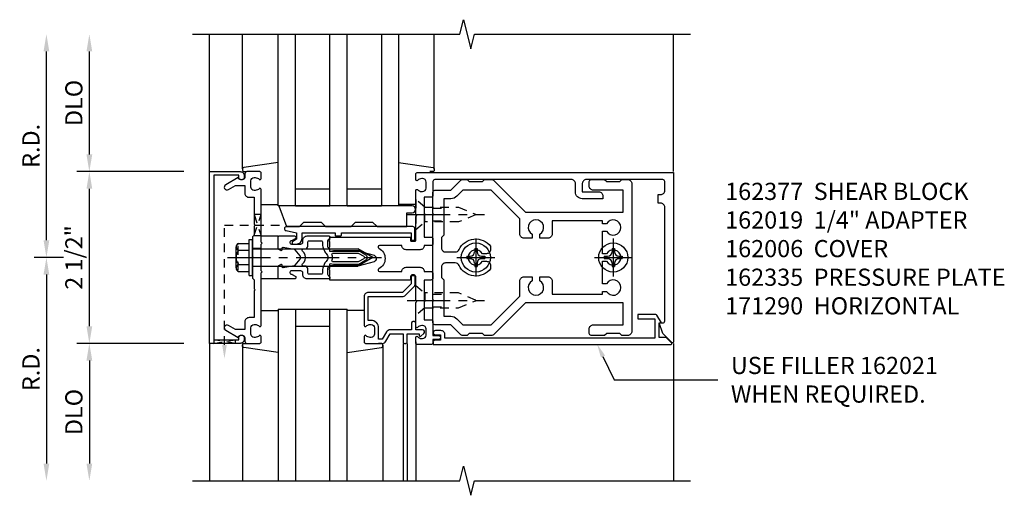
# Model space of a CAD drawing. Extents: x 0 to 136, y 0 to 88.
# Drawn here: x 39 to 53, y 35 to 42 of the extents above; entities that cross this region are included whole.
import ezdxf

# ---------------------------------------------------------------- set-up
doc = ezdxf.new("R2010")
doc.units = 0
doc.header["$LTSCALE"] = 0.5
doc.header["$MEASUREMENT"] = 0
doc.linetypes.add('CENTER', pattern=[2, 1.25, -0.25, 0.25, -0.25])
doc.linetypes.add('HIDDEN', pattern=[0.375, 0.25, -0.125])
doc.layers.get('0').update_dxf_attribs({"color": 4, "linetype": 'CONTINUOUS'})
for name, color, linetype in [('CENTER', 1, 'CENTER'), ('DIME', 2, 'CONTINUOUS'), ('HIDDEN', 3, 'HIDDEN'), ('TEXT', 3, 'CONTINUOUS')]:
    doc.layers.add(name, color=color, linetype=linetype)
doc.styles.get("Standard").update_dxf_attribs({"font": 'arial.ttf'})
doc.dimstyles.new('EXT_ON-OFF', dxfattribs={"dimscale": 2, "dimtxt": 0.125, "dimasz": 0.125, "dimexe": 0.09, "dimexo": 0.1875, "dimgap": 0.05, "dimtad": 3, "dimdec": 5, "dimzin": 3, "dimdsep": 46, "dimlunit": 5, "dimtxsty": 'Standard', "dimcen": 0, "dimse2": 1, "dimadec": 0, "dimazin": 0, "dimtfac": 1, "dimtdec": 4, "dimtofl": 0, "dimtmove": 0, "dimatfit": 0, "dimfxl": 1, "dimfrac": 2, "dimtolj": 1, "dimtzin": 3, "dimarcsym": 0})

# ---------------------------------------------------------------- blocks, each defined once
blk = doc.blocks.new('B162005')
blk.add_lwpolyline([(-0.469, -0.335), (-0.454, -0.35), (-0.325, -0.35), (-0.3, -0.375), (-0.015, -0.375), (0, -0.36), (0.015, -0.375), (0.3, -0.375), (0.325, -0.35), (0.454, -0.35), (0.469, -0.335), (0.484, -0.35), (0.876, -0.35), (0.876, -0.426, 0.414214), (0.936, -0.486), (1.05, -0.486), (1.05, -0.621), (0.989, -0.726, 1), (1.059, -0.766), (1.164, -0.583, -0.84909), (1.18, -0.486), (1.22, -0.486, 0.414214), (1.25, -0.456), (1.25, -0.27, 0.414214), (1.23, -0.25), (1.148, -0.25, 0.669376), (1.137, -0.276, -0.199773), (1.164, -0.339), (1.164, -0.35, -0.414214), (1.114, -0.4), (1.026, -0.4, -0.414214), (0.976, -0.35), (0.976, -0.339, -0.199773), (1.003, -0.276, 0.669376), (0.992, -0.25), (0.225, -0.25), (0.21, -0.235), (0.195, -0.25), (-0.195, -0.25), (-0.21, -0.235), (-0.225, -0.25), (-0.992, -0.25, 0.669376), (-1.003, -0.276, -0.199773), (-0.976, -0.339), (-0.976, -0.35, -0.414214), (-1.026, -0.4), (-1.114, -0.4, -0.414214), (-1.164, -0.35), (-1.164, -0.339, -0.199773), (-1.137, -0.276, 0.669376), (-1.148, -0.25), (-1.23, -0.25, 0.414214), (-1.25, -0.27), (-1.25, -0.456, 0.414214), (-1.22, -0.486), (-1.18, -0.486, -0.84909), (-1.164, -0.583), (-1.059, -0.766, 1), (-0.989, -0.726), (-1.05, -0.621), (-1.05, -0.486), (-0.936, -0.486, 0.414214), (-0.876, -0.426), (-0.876, -0.35), (-0.484, -0.35)], format="xyb", close=True)
blk = doc.blocks.new('B162335')
at = {"layer": 'HIDDEN'}
for p, q in [((-0.133, -0.25), (-0.133, -0.375)), ((0.133, -0.25), (0.133, -0.375))]:
    blk.add_line(p, q, dxfattribs=at)
blk.add_blockref('B162005', (0, 0))
blk = doc.blocks.new('*D89')
at = {"layer": 'DIME', "color": 0, "lineweight": -2, "transparency": 16777216}
for p, q in [((39.986, 37.73), (39.986, 39.73)), ((41.361, 37.48), (39.806, 37.48))]:
    blk.add_line(p, q, dxfattribs=at)
at = {"layer": 'DIME', "color": 0, "transparency": 16777216}
for points in [[(39.944, 39.73), (40.028, 39.73), (39.986, 39.98)], [(39.944, 37.73), (40.028, 37.73), (39.986, 37.48)]]:
    blk.add_solid(points, dxfattribs=at)
at = {"layer": 'DIME', "color": 0, "transparency": 16777216, "insert": (39.761, 38.73), "char_height": 0.25, "attachment_point": 5, "rotation": 90}
blk.add_mtext('\\A1;2 1/2"', dxfattribs=at)
blk = doc.blocks.new('*D90')
at = {"layer": 'DIME', "color": 0, "lineweight": -2, "transparency": 16777216}
for p, q in [((39.986, 40.23), (39.986, 41.73)), ((41.361, 39.98), (39.806, 39.98))]:
    blk.add_line(p, q, dxfattribs=at)
at = {"layer": 'DIME', "color": 0, "transparency": 16777216}
for points in [[(39.944, 41.73), (40.028, 41.73), (39.986, 41.98)], [(39.944, 40.23), (40.028, 40.23), (39.986, 39.98)]]:
    blk.add_solid(points, dxfattribs=at)
at = {"layer": 'DIME', "color": 0, "transparency": 16777216, "insert": (39.761, 40.98), "char_height": 0.25, "attachment_point": 5, "rotation": 90}
blk.add_mtext('\\A1;DLO', dxfattribs=at)
blk = doc.blocks.new('*D91')
at = {"layer": 'DIME', "color": 0, "lineweight": -2, "transparency": 16777216}
for p, q in [((41.361, 37.48), (39.806, 37.48)), ((39.986, 37.23), (39.986, 35.73))]:
    blk.add_line(p, q, dxfattribs=at)
at = {"layer": 'DIME', "color": 0, "transparency": 16777216}
for points in [[(39.944, 37.23), (40.028, 37.23), (39.986, 37.48)], [(39.944, 35.73), (40.028, 35.73), (39.986, 35.48)]]:
    blk.add_solid(points, dxfattribs=at)
at = {"layer": 'DIME', "color": 0, "transparency": 16777216, "insert": (39.761, 36.48), "char_height": 0.25, "attachment_point": 5, "rotation": 90}
blk.add_mtext('\\A1;DLO', dxfattribs=at)
blk = doc.blocks.new('*D92')
at = {"layer": 'DIME', "color": 0, "lineweight": -2, "transparency": 16777216}
for p, q in [((39.361, 38.98), (39.361, 41.73)), ((39.611, 38.73), (39.181, 38.73))]:
    blk.add_line(p, q, dxfattribs=at)
at = {"layer": 'DIME', "color": 0, "transparency": 16777216}
for points in [[(39.319, 41.73), (39.403, 41.73), (39.361, 41.98)], [(39.319, 38.98), (39.403, 38.98), (39.361, 38.73)]]:
    blk.add_solid(points, dxfattribs=at)
at = {"layer": 'DIME', "color": 0, "transparency": 16777216, "insert": (39.136, 40.355), "char_height": 0.25, "attachment_point": 5, "rotation": 90}
blk.add_mtext('\\A1;R.D.', dxfattribs=at)
blk = doc.blocks.new('*D93')
at = {"layer": 'DIME', "color": 0, "lineweight": -2, "transparency": 16777216}
for p, q in [((39.611, 38.73), (39.181, 38.73)), ((39.361, 38.48), (39.361, 35.73))]:
    blk.add_line(p, q, dxfattribs=at)
at = {"layer": 'DIME', "color": 0, "transparency": 16777216}
for points in [[(39.319, 38.48), (39.403, 38.48), (39.361, 38.73)], [(39.319, 35.73), (39.403, 35.73), (39.361, 35.48)]]:
    blk.add_solid(points, dxfattribs=at)
at = {"layer": 'DIME', "color": 0, "transparency": 16777216, "insert": (39.136, 37.105), "char_height": 0.25, "attachment_point": 5, "rotation": 90}
blk.add_mtext('\\A1;R.D.', dxfattribs=at)
blk = doc.blocks.new('B162006')
blk.add_lwpolyline([(-1.2, -0.94), (1.2, -0.94), (1.2, -0.576), (1.17, -0.576, -1), (1.17, -0.496), (1.19, -0.496, -0.414214), (1.25, -0.556), (1.25, -1), (-1.25, -1), (-1.25, -0.556, -0.414214), (-1.19, -0.496), (-1.17, -0.496, -1), (-1.17, -0.576), (-1.2, -0.576)], format="xyb", close=True)
blk = doc.blocks.new('B162310-M')
for p, q in [((-0.313, -0.25), (-0.313, 0)), ((0.313, 0), (0.313, -0.25))]:
    blk.add_line(p, q)
blk = doc.blocks.new('B027850-M')
blk.add_line((-0.3, 0.15), (-0.3, 0.4))
blk.add_lwpolyline([(0.314, 0.4), (0.242, -0.103, -0.373552), (0.223, -0.12), (0.2, -0.12, -0.414214), (0.18, -0.1), (0.18, -0.056)], format="xyb")
blk = doc.blocks.new('B128405')
blk.add_lwpolyline([(0.132, -0.108), (0, -0.219), (0, 0.219), (0.132, 0.108)])
blk.add_lwpolyline([(0.872, -0.005, 0.668179), (0.872, 0.005), (0.622, 0.108), (0.132, 0.108), (0.132, -0.108), (0.622, -0.108)], format="xyb", close=True)
at = {"layer": 'CENTER'}
blk.add_line((-0.125, 0), (1, 0), dxfattribs=at)
blk = doc.blocks.new('B128394-H')
for p, q in [((-0.13, 0.017), (-0.082, 0.017)), ((-0.13, 0.017), (-0.13, -0.017)), ((-0.017, 0.13), (-0.017, 0.082)), ((-0.017, 0.13), (0.017, 0.13)), ((0.017, 0.13), (0.017, 0.082)), ((0.082, 0.017), (0.13, 0.017)), ((0.13, 0.017), (0.13, -0.017)), ((-0.13, -0.017), (-0.082, -0.017)), ((-0.017, -0.082), (-0.017, -0.13)), ((-0.017, -0.13), (0.017, -0.13)), ((0.017, -0.082), (0.017, -0.13)), ((0.082, -0.017), (0.13, -0.017))]:
    blk.add_line(p, q)
blk.add_circle((0, 0), 0.212)
for centre, start, end in [((-0.082, 0.082), 270, 0), ((0.082, 0.082), 180, 270), ((-0.082, -0.082), 0, 89.9999), ((0.082, -0.082), 90, 180)]:
    blk.add_arc(centre, 0.0647, start, end)
at = {"layer": 'CENTER'}
for p, q in [((0, 0.275), (0, -0.275)), ((-0.275, 0), (0.275, 0))]:
    blk.add_line(p, q, dxfattribs=at)
blk = doc.blocks.new('B162377')
at = {"color": 4}
for points in [[(1.135, 2.25), (1.105, 2.22), (1.105, 2.03), (1.135, 2), (1.135, 1.927, -0.198912), (1.126, 1.906), (0.98, 1.76), (0.98, 1.53, -0.414214), (0.95, 1.5), (0.64, 1.5), (0.625, 1.515), (0.61, 1.5), (-0.61, 1.5), (-0.625, 1.515), (-0.64, 1.5), (-0.95, 1.5, -0.414214), (-0.98, 1.53), (-0.98, 1.76), (-1.126, 1.906, -0.198912), (-1.135, 1.927), (-1.135, 2), (-1.105, 2.03), (-1.105, 2.22), (-1.135, 2.25), (-1.135, 2.359, -0.198912), (-1.126, 2.381), (-0.66, 2.847), (-0.66, 4.27), (-0.98, 4.27), (-0.98, 3.835, -0.414214), (-1.04, 3.775), (-1.105, 3.775, -0.414214), (-1.135, 3.805), (-1.135, 4), (-1.105, 4.03), (-1.105, 4.22), (-1.135, 4.25), (-1.135, 4.335, -0.414214), (-1.075, 4.395), (1.075, 4.395, -0.414214), (1.135, 4.335), (1.135, 4.25), (1.105, 4.22), (1.105, 4.03), (1.135, 4), (1.135, 3.805, -0.414214), (1.105, 3.775), (1.04, 3.775, -0.414214), (0.98, 3.835), (0.98, 4.27), (0.66, 4.27), (0.66, 2.847), (1.126, 2.381, -0.198912), (1.135, 2.359)], [(-0.892, 1.848, -0.198912), (-0.855, 1.76), (-0.855, 1.66), (-0.325, 1.66), (-0.29, 1.625), (-0.14, 1.625, 0.414214), (-0.08, 1.685), (-0.08, 1.826, 0.290987), (-0.115, 1.881, -0.563903), (-0.163, 2.34), (-0.115, 2.34, -0.414214), (-0.055, 2.28), (-0.055, 2.223, 3.810279), (0.055, 2.223), (0.055, 2.28, -0.414214), (0.115, 2.34), (0.163, 2.34, -0.563903), (0.115, 1.881, 0.290987), (0.08, 1.826), (0.08, 1.685, 0.414214), (0.14, 1.625), (0.29, 1.625), (0.325, 1.66), (0.855, 1.66), (0.855, 1.76, -0.198912), (0.892, 1.848), (0.98, 1.937), (0.98, 2.35), (0.565, 2.765), (0.342, 2.765, -0.414214), (0.282, 2.825), (0.282, 2.945), (0.34, 2.945, 3.810279), (0.34, 3.055), (0.282, 3.055), (0.282, 3.175, -0.414214), (0.342, 3.235), (0.535, 3.235), (0.535, 3.97), (0.493, 3.97), (0.493, 4.027, 3.810279), (0.383, 4.027), (0.383, 3.97), (0.055, 3.97), (0.055, 4.027, 3.810279), (-0.055, 4.027), (-0.055, 3.97), (-0.382, 3.97), (-0.382, 4.027, 3.810279), (-0.492, 4.027), (-0.492, 3.97), (-0.535, 3.97), (-0.535, 3.235), (-0.342, 3.235, -0.414214), (-0.282, 3.175), (-0.282, 3.055), (-0.34, 3.055, 3.810279), (-0.34, 2.945), (-0.282, 2.945), (-0.282, 2.825, -0.414214), (-0.342, 2.765), (-0.565, 2.765), (-0.98, 2.35), (-0.98, 1.937)]]:
    blk.add_lwpolyline(points, format="xyb", close=True, dxfattribs=at)
at = {"layer": 'HIDDEN'}
for p, q in [((-0.716, 1.5), (-0.716, 1.66)), ((-0.534, 1.5), (-0.534, 1.66)), ((0.534, 1.5), (0.534, 1.66)), ((0.716, 1.5), (0.716, 1.66))]:
    blk.add_line(p, q, dxfattribs=at)
blk = doc.blocks.new('B171300M')
for points in [[(0.747, 0.277), (0.721, 0.251, 0.198912), (0.715, 0.237), (0.715, 0.163, 0.198912), (0.721, 0.149), (0.741, 0.129, -0.198912), (0.744, 0.121), (0.744, 0.106, 0.453546), (0.757, 0.094, -0.007471), (0.804, 0.1), (1.174, 0.1), (1.261, 0.05, -0.57735), (1.261, -0.05), (1.174, -0.1), (0.804, -0.1, -0.007471), (0.757, -0.094, 0.453546), (0.744, -0.106), (0.744, -0.121, -0.198912), (0.741, -0.129), (0.721, -0.149, 0.198912), (0.715, -0.163), (0.715, -0.237, 0.198912), (0.721, -0.251), (0.747, -0.277, -0.198912), (0.75, -0.285), (0.75, -0.301, -0.414214), (0.738, -0.313), (0.42, -0.313, -0.414214), (0.357, -0.25), (0.357, -0.226, 0.414214), (0.326, -0.195), (0.19, -0.195, 0.414214), (0.17, -0.215), (0.17, -0.223, 0.414214), (0.19, -0.243), (0.193, -0.243, -0.131652), (0.203, -0.246), (0.247, -0.271, -0.267949), (0.257, -0.288), (0.257, -0.293, -0.414214), (0.237, -0.313), (0.012, -0.313, -0.414214), (0, -0.301), (0, -0.133, -0.267949), (0.01, -0.116), (0.038, -0.1, -0.57735), (0.05, -0.106), (0.05, -0.127, 0.466308), (0.073, -0.146), (0.232, -0.118, 0.176327), (0.243, -0.112), (0.316, -0.025, 0.36397), (0.316, 0.025), (0.243, 0.112, 0.176327), (0.232, 0.118), (0.073, 0.146, 0.466308), (0.05, 0.127), (0.05, 0.106, -0.57735), (0.038, 0.1), (0.01, 0.116, -0.267949), (0, 0.133), (0, 0.301, -0.414214), (0.012, 0.313), (0.237, 0.313, -0.414214), (0.257, 0.293), (0.257, 0.288, -0.267949), (0.247, 0.271), (0.203, 0.246, -0.131652), (0.193, 0.243), (0.19, 0.243, 0.414214), (0.17, 0.223), (0.17, 0.215, 0.414214), (0.19, 0.195), (0.326, 0.195, 0.414214), (0.357, 0.226), (0.357, 0.25, -0.414214), (0.42, 0.313), (0.738, 0.313, -0.414214), (0.75, 0.301), (0.75, 0.285, -0.198912)], [(0.388, 0.124, 0.414214), (0.428, 0.164), (0.428, 0.222, -0.414214), (0.448, 0.242), (0.624, 0.242, -0.414214), (0.644, 0.222), (0.644, 0.173, 0.109518), (0.652, 0.14), (0.679, 0.08, 0.092094), (0.696, 0.057, -0.424958), (0.696, -0.057, 0.092094), (0.679, -0.08), (0.652, -0.14, 0.109518), (0.644, -0.173), (0.644, -0.222, -0.414214), (0.624, -0.242), (0.448, -0.242, -0.414214), (0.428, -0.222), (0.428, -0.164, 0.414214), (0.388, -0.124), (0.367, -0.124, -0.63707), (0.352, -0.092), (0.37, -0.071, 0.36397), (0.37, 0.071), (0.352, 0.092, -0.63707), (0.367, 0.124)], [(1.243, -0.019), (1.163, -0.065), (0.806, -0.065, -0.001063), (0.799, -0.064, -0.506849), (0.783, -0.036, 0.103752), (0.791, 0, 0.103752), (0.783, 0.036, -0.506849), (0.799, 0.064, -0.001063), (0.806, 0.065), (1.163, 0.065), (1.243, 0.019, -0.57735)]]:
    blk.add_lwpolyline(points, format="xyb", close=True)
blk = doc.blocks.new('B128960')
for p, q in [((-0.24, -0.153), (-0.24, 0.156)), ((-0.205, 0.206), (-0.05, 0.206)), ((-0.05, -0.26), (-0.05, 0.26)), ((-0.05, 0.26), (0, 0.26)), ((0, -0.26), (0, 0.26)), ((-0.205, 0.105), (-0.05, 0.105)), ((0, 0.125), (1.533, 0.125)), ((1.75, 0), (1.533, 0.125)), ((1.75, 0), (1.533, -0.125)), ((-0.205, -0.101), (-0.05, -0.101)), ((0, -0.125), (1.533, -0.125)), ((-0.205, -0.203), (-0.05, -0.203)), ((-0.05, -0.26), (0, -0.26))]:
    blk.add_line(p, q)
for centre, radius, start, end in [((-0.186, 0.155), 0.0543, 110.9107, 249.0893), ((-0.071, 0.002), 0.169, 142.5556, 217.4444), ((-0.186, -0.152), 0.0543, 110.9107, 249.0893)]:
    blk.add_arc(centre, radius, start, end)
at = {"layer": 'CENTER'}
blk.add_line((-0.365, 0), (1.875, 0), dxfattribs=at)
at = {"layer": 'HIDDEN'}
for p, q in [((-0.228, 0.19), (-0.209, 0.19)), ((-0.209, -0.187), (-0.209, 0.19)), ((-0.228, -0.187), (-0.209, -0.187))]:
    blk.add_line(p, q, dxfattribs=at)
blk = doc.blocks.new('B127168')
blk.add_lwpolyline([(1.755, 0), (1.755, 0.2), (1.83, 0.2, 1), (1.83, 0.3), (-0.109, 0.3), (0, 0), (0.19, 0), (0.255, 0.065), (0.505, 0.065), (0.57, 0), (0.94, 0), (1.005, 0.065), (1.255, 0.065), (1.32, 0)], format="xyb", close=True)
blk = doc.blocks.new('B171305')
blk.add_lwpolyline([(1.99, 0.42, 0.414214), (1.96, 0.45), (0.12, 0.45, 0.904957), (0.114, 0.391), (0.267, 0.36), (0.267, 0.265), (0.213, 0.233, 0.767327), (0.223, 0.196), (0.267, 0.196, 0.414214), (0.347, 0.276), (0.347, 0.36), (0.83, 0.36), (0.83, 0.323, 0.414214), (0.84, 0.313), (0.91, 0.313, 0.414214), (0.92, 0.323), (0.92, 0.36), (1.934, 0.36), (1.934, 0.263, 0.414214), (1.944, 0.253), (1.98, 0.253, 0.414214), (1.99, 0.263)], format="xyb", close=True)
blk = doc.blocks.new('B162090')
blk.add_lwpolyline([(-0.128, 1.109), (-0.128, 1.315, 0.414214), (-0.188, 1.375), (-0.188, 1.47, 0.414214), (-0.218, 1.5), (-0.283, 1.5, 0.414214), (-0.313, 1.47), (-0.313, 1.375), (-0.895, 1.375), (-0.895, 1.48, 0.414214), (-0.915, 1.5), (-1.12, 1.5), (-1.12, 1.581, 1), (-1.18, 1.581), (-1.18, 1.5), (-1.23, 1.5, 0.414214), (-1.25, 1.48), (-1.25, 1.27, 0.414214), (-1.23, 1.25), (-1.148, 1.25, 0.669376), (-1.137, 1.276, -0.199773), (-1.164, 1.339), (-1.164, 1.35, -0.414214), (-1.114, 1.4), (-1.026, 1.4, -0.414214), (-0.976, 1.35), (-0.976, 1.339, -0.199773), (-1.003, 1.276, 0.669376), (-0.992, 1.25), (-0.64, 1.25), (-0.625, 1.265), (-0.61, 1.25), (-0.263, 1.25, -0.414214), (-0.253, 1.24), (-0.253, 1.184, -0.414214), (-0.263, 1.174), (-0.303, 1.174, 0.414214), (-0.313, 1.164), (-0.313, 0), (-0.273, 0), (-0.258, -0.015), (-0.243, 0), (-0.17, 0), (-0.155, -0.015), (-0.14, 0), (-0.1, 0), (-0.1, 0.43), (-0.042, 0.648, -0.767327), (0.042, 0.648), (0.1, 0.43), (0.1, 0), (0.14, 0), (0.155, -0.015), (0.17, 0), (0.243, 0), (0.258, -0.015), (0.273, 0), (0.313, 0), (0.313, 1.164, 0.414214), (0.303, 1.174), (0.263, 1.174, -0.414214), (0.253, 1.184), (0.253, 1.24, -0.414214), (0.263, 1.25), (0.61, 1.25), (0.625, 1.265), (0.64, 1.25), (0.992, 1.25, 0.669376), (1.003, 1.276, -0.199773), (0.976, 1.339), (0.976, 1.35, -0.414214), (1.026, 1.4), (1.114, 1.4, -0.414214), (1.164, 1.35), (1.164, 1.339, -0.199773), (1.137, 1.276, 0.669376), (1.148, 1.25), (1.23, 1.25, 0.414214), (1.25, 1.27), (1.25, 5), (-1.219, 5, 0.668179), (-1.226, 4.983), (-1.092, 4.849), (-0.938, 4.793), (-0.938, 4.845, -0.414214), (-0.908, 4.875), (0.745, 4.875, -0.414214), (0.805, 4.815), (0.805, 4.78), (0.93, 4.78), (0.93, 4.815, -0.414214), (0.99, 4.875), (1.12, 4.875, -0.414214), (1.15, 4.845), (1.15, 3.735, -0.414214), (1.09, 3.675), (0.97, 3.675), (0.97, 3.915, 0.414214), (0.91, 3.975), (0.87, 3.975), (0.87, 3.675, 0.414214), (0.97, 3.575), (1.09, 3.575, -0.414214), (1.15, 3.515), (1.15, 1.53, -0.414214), (1.12, 1.5), (0.915, 1.5, 0.414214), (0.895, 1.48), (0.895, 1.375), (0.313, 1.375), (0.313, 1.47, 0.414214), (0.283, 1.5), (0.218, 1.5, 0.414214), (0.188, 1.47), (0.188, 1.375, 0.414214), (0.128, 1.315), (0.128, 1.109, 0.414214), (0.188, 1.049), (0.188, 0.721, -0.790683), (0.15, 0.712, 0.616785), (-0.15, 0.712, -0.790683), (-0.188, 0.721), (-0.188, 1.049, 0.414214)], format="xyb", close=True)
blk = doc.blocks.new('B162021')
blk.add_lwpolyline([(-1.15, 4.893), (-1.15, 4.793), (-0.938, 4.793), (-0.938, 4.825), (-0.823, 4.759, -0.267949), (-0.816, 4.746), (-0.816, 4.481), (-0.878, 4.481), (-0.878, 4.731), (-1.16, 4.731), (-1.16, 1.676), (-1.11, 1.676, -0.414214), (-1.05, 1.616), (-1.05, 1.536, -1), (-1.11, 1.536), (-1.11, 1.611), (-1.19, 1.611), (-1.19, 1.526, -0.414214), (-1.21, 1.506), (-1.25, 1.506), (-1.25, 4.969, -0.668179), (-1.233, 4.976)], format="xyb", close=True)
blk = doc.blocks.new('B162019')
blk.add_lwpolyline([(1.25, 1.105, 0.414214), (1.23, 1.125), (1.113, 1.125), (1.113, 1.3), (1.133, 1.3, 0.641869), (1.144, 1.325), (1.106, 1.37, 0.695143), (1.053, 1.35), (1.053, 1.25), (0.953, 1.25, 0.414214), (0.933, 1.23), (0.933, 1.21, 0.414214), (0.953, 1.19), (1.053, 1.19), (1.053, 0.878, 0.267949), (1.083, 0.826), (1.19, 0.764), (1.19, 0.71), (1.026, 0.71, 0.414214), (0.916, 0.6), (0.916, 0.56), (0.568, 0.56), (0.568, 1.057, 0.198912), (0.55, 1.099), (0.425, 1.224, 0.198912), (0.383, 1.242), (0.273, 1.242, 0.414214), (0.253, 1.222), (0.253, 1.202, 0.414214), (0.273, 1.182), (0.383, 1.182), (0.508, 1.057), (0.508, 0.56, 0.414214), (0.568, 0.5), (0.992, 0.5, 0.669376), (1.003, 0.526, -0.199773), (0.976, 0.589), (0.976, 0.6, -0.414214), (1.026, 0.65), (1.114, 0.65, -0.414214), (1.164, 0.6), (1.164, 0.589, -0.199773), (1.137, 0.526, 0.669376), (1.148, 0.5), (1.23, 0.5, 0.414214), (1.25, 0.52), (1.25, 0.764, 0.267949), (1.22, 0.816), (1.113, 0.878), (1.113, 1.065), (1.23, 1.065, 0.414214), (1.25, 1.085)], format="xyb", close=True)

msp = doc.modelspace()

# ---------------------------------------------------------------- linework, layer by layer
for p, q in [((41.736165, 39.980022), (41.736165, 41.980022)), ((42.216165, 40.022657), (42.216165, 41.980022)), ((42.736165, 39.480022), (42.736165, 41.980022)), ((42.986165, 39.480022), (42.986165, 41.980022)), ((42.986165, 39.480022), (42.986165, 41.980022)), ((43.486165, 39.480022), (43.486165, 41.980022)), ((43.736165, 39.480022), (43.736165, 41.980022)), ((44.236165, 41.980022), (44.236165, 39.480022)), ((44.486165, 41.980022), (44.486165, 39.480022)), ((45.006239, 40.013839), (45.006239, 41.980022)), ((48.486165, 39.980022), (48.486165, 41.980022)), ((42.986165, 39.730022), (43.486165, 39.730022)), ((43.736165, 39.730022), (44.236165, 39.730022)), ((42.986165, 39.480022), (42.736165, 39.480022)), ((42.986165, 39.480022), (43.486165, 39.480022)), ((43.736165, 39.480022), (43.486165, 39.480022)), ((43.736165, 39.480022), (44.236165, 39.480022)), ((44.486165, 39.480022), (44.236165, 39.480022)), ((42.736165, 37.980022), (42.736165, 35.480022)), ((42.736165, 37.980022), (43.736165, 37.980022)), ((42.986165, 37.980022), (42.986165, 35.480022)), ((42.986165, 37.980022), (43.486165, 37.980022)), ((43.486165, 35.480022), (43.486165, 37.980022)), ((43.736165, 35.480022), (43.736165, 37.980022)), ((42.986165, 37.730022), (43.486165, 37.730022)), ((41.736165, 37.480022), (41.736165, 35.480022)), ((42.216165, 37.460022), (42.216165, 35.480022)), ((44.256165, 37.460022), (44.256165, 35.480022)), ((44.551165, 37.480022), (44.551165, 35.480022)), ((44.611165, 37.480022), (44.611165, 35.480022)), ((44.736165, 37.500022), (44.736165, 35.480022)), ((48.486165, 37.480022), (48.486165, 35.480022))]:
    msp.add_line(p, q)
for points in [[(41.486165, 41.980022), (45.380284, 41.980022), (45.433204, 42.192274), (45.539125, 41.76745), (45.592045, 41.979702), (48.736165, 41.980022)], [(41.486165, 35.480022), (45.380284, 35.480022), (45.433204, 35.692274), (45.539125, 35.26745), (45.592045, 35.479702), (48.736165, 35.480022)]]:
    msp.add_lwpolyline(points)
at = {"layer": 'HIDDEN'}
for p, q in [((41.952165, 37.457499), (41.952165, 39.199022)), ((41.952165, 39.199022), (42.821641, 39.199022))]:
    msp.add_line(p, q, dxfattribs=at)
msp.add_lwpolyline([(42.386165, 39.055022), (42.486165, 39.355022), (42.386165, 39.355022), (42.486165, 39.043022), (42.374165, 39.043022)], dxfattribs=at)
msp.add_lwpolyline([(42.108165, 37.480022), (41.796165, 37.530022), (41.796165, 37.480022), (42.108165, 37.530022)], close=True, dxfattribs=at)
msp.add_solid([(41.985498, 37.457499), (41.918831, 37.457499), (41.952165, 37.257499)], dxfattribs=at)
at = {"layer": 'TEXT'}
for p, q in [((47.461654, 37.289229), (47.623346, 36.949902)), ((47.623346, 36.949902), (49.134473, 36.949902))]:
    msp.add_line(p, q, dxfattribs=at)
msp.add_solid([(47.431562, 37.274891), (47.37562, 37.469779), (47.491745, 37.303568)], dxfattribs=at)

# ---------------------------------------------------------------- block references
at = {"xscale": -1}
for name, p, rotation in [('B027850-M', (42.336165, 39.800022), 270), ('B162090', (43.486165, 38.715022), 270), ('B027850-M', (44.136165, 37.660022), 90)]:
    msp.add_blockref(name, p, dxfattribs=dict(at, rotation=rotation))
at = {"color": 6, "rotation": 90}
msp.add_blockref('B027850-M', (44.886165, 39.800022), dxfattribs=at)
at = {"rotation": 270}
for name, p in [('B162006', (42.736165, 38.730022)), ('B162335', (42.736165, 38.730022)), ('B162377', (43.486165, 38.730022)), ('B162310-M', (42.736165, 38.730022)), ('B162019', (43.486165, 38.730022)), ('B027850-M', (42.336165, 37.660022))]:
    msp.add_blockref(name, p, dxfattribs=at)
for name, p in [('B127168', (42.854221, 39.180022)), ('B171305', (42.734221, 38.730022)), ('B128960', (42.361165, 38.730022)), ('B171300M', (42.736165, 38.730022)), ('B128394-H', (45.611165, 38.730022)), ('B128394-H', (47.611165, 38.730022))]:
    msp.add_blockref(name, p)
at = {"extrusion": (0, 0, -1), "zscale": -1, "rotation": 90}
msp.add_blockref('B162021', (-43.486165, 38.715022), dxfattribs=at)
at = {"layer": 'HIDDEN', "xscale": -1, "rotation": 180}
msp.add_blockref('B128405', (44.736145, 39.355022), dxfattribs=at)
at = {"layer": 'HIDDEN'}
msp.add_blockref('B128405', (44.736145, 38.105022), dxfattribs=at)

# ---------------------------------------------------------------- texts
at = {"layer": 'TEXT', "char_height": 0.25, "attachment_point": 1}
for s, insert, width in [('162377  SHEAR BLOCK \\P162019  1/4" ADAPTER \\P162006  COVER \\P162335  PRESSURE PLATE \\P171290  HORIZONTAL', (49.23979, 39.817673), 6.2681676), ('USE FILLER 162021 WHEN REQUIRED.', (49.323239, 37.283008), 3.26159618)]:
    msp.add_mtext(s, dxfattribs=dict(at, insert=insert, width=width))

# ---------------------------------------------------------------- dimensions: what is measured, and where the dimension line sits
at = {"layer": 'DIME'}
for base, p1, p2, text, picture, middle in [((39.361165, 41.980022), (39.986165, 38.730022), (41.486165, 41.980022), 'R.D.', '*D92', (39.136165, 40.355022)), ((39.986165, 41.980022), (41.736165, 39.980022), (41.486165, 41.980022), 'DLO', '*D90', (39.761165, 40.980022)), ((39.361165, 35.480022), (39.986165, 38.730022), (41.486165, 35.480022), 'R.D.', '*D93', (39.136165, 37.105022)), ((39.986165, 35.480022), (41.736165, 37.480022), (41.486165, 35.480022), 'DLO', '*D91', (39.761165, 36.480022))]:
    dim = msp.add_linear_dim(base=base, p1=p1, p2=p2, angle=90, text=text, dimstyle='EXT_ON-OFF', override={"dimpost": '"'}, dxfattribs=at)
    dim.commit()
    dim.dimension.update_dxf_attribs({"geometry": picture, "text_midpoint": middle})
dim = msp.add_linear_dim(base=(39.986165, 39.980022), p1=(41.736165, 37.480022), p2=(41.736165, 39.980022), angle=90, dimstyle='EXT_ON-OFF', override={"dimpost": '"'}, dxfattribs=at)
dim.commit()
dim.dimension.update_dxf_attribs({"geometry": '*D89', "text_midpoint": (39.761165, 38.730022)})

doc.saveas('drawing.dxf')
